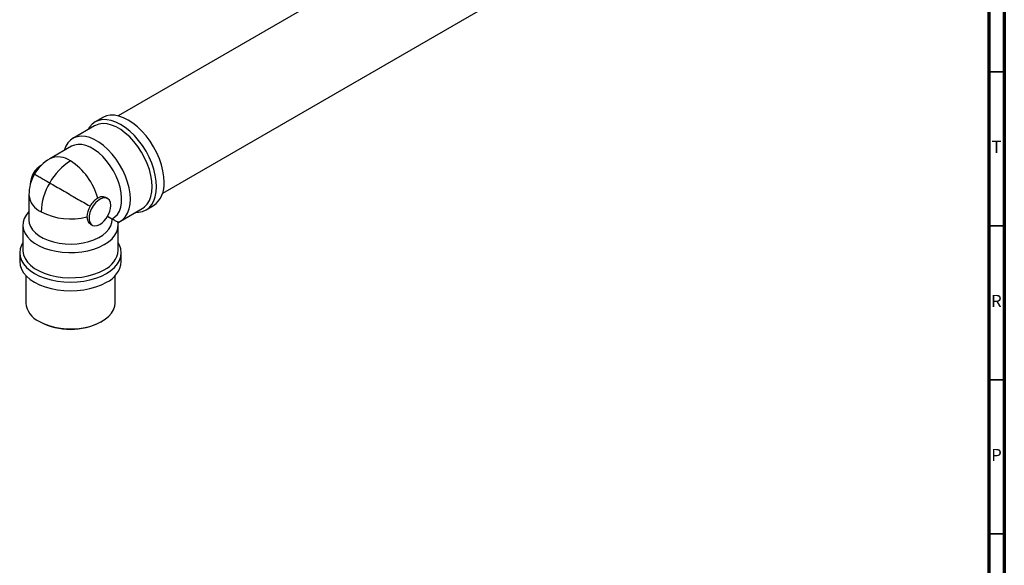
# Model space of a CAD drawing. Units: millimetres. Extents: x 5 to 995, y 5 to 995.
# Drawn here: x 675 to 995, y 640 to 817 of the extents above; entities that cross this region are included whole.
import ezdxf

# ---------------------------------------------------------------- set-up
doc = ezdxf.new("R2010")
doc.units = ezdxf.units.MM
doc.styles.add('SLDTEXTSTYLE0', font='TXT', dxfattribs={"width": 0.75})

msp = doc.modelspace()

# ---------------------------------------------------------------- linework, layer by layer
at = {"color": 7, "linetype": 'Continuous', "lineweight": 70}
for p, q in [((995, 995), (995, 5)), ((990, 990), (990, 10))]:
    msp.add_line(p, q, dxfattribs=at)
at = {"color": 7, "linetype": 'Continuous', "lineweight": 25}
for p, q in [((826.66, 854.63), (707.21, 785.67)), ((721.71, 760.55), (841.16, 829.51)), ((702.27, 785.13), (699.8, 783.7)), ((699.59, 782.42), (692.52, 778.34)), ((692.11, 775.79), (685.04, 771.71)), ((678.28, 760.02), (678.28, 751.85)), ((703.83, 758.84), (703.5, 759.03)), ((708.02, 751.49), (715.09, 755.58)), ((715.09, 755.58), (715.28, 755.69)), ((716.3, 755.12), (718.77, 756.55)), ((705.28, 752.22), (705.61, 752.41)), ((705.28, 751.85), (705.28, 752.22)), ((707.38, 751.01), (707.79, 751.37)), ((676.28, 750.22), (676.28, 742.06)), ((698.5, 750.37), (698.83, 750.18)), ((707.21, 751.11), (707.38, 751.01)), ((707.28, 750.48), (707.38, 751.01)), ((707.28, 742.06), (707.28, 750.22)), ((707.28, 742.06), (707.28, 742.15)), ((675.28, 741.24), (675.28, 738.38)), ((708.28, 738.38), (708.28, 741.24)), ((677.28, 733.84), (677.28, 724.91)), ((706.28, 724.91), (706.28, 733.84)), ((681.53, 718.99), (681.88, 718.79)), ((701.69, 718.79), (702.04, 718.99))]:
    msp.add_line(p, q, dxfattribs=at)
at = {"color": 7, "linetype": 'Continuous', "lineweight": 35}
for p, q in [((990, 800), (995, 800)), ((990, 750), (995, 750)), ((990, 700), (995, 700)), ((990, 650), (995, 650))]:
    msp.add_line(p, q, dxfattribs=at)
at = {"color": 7, "linetype": 'Continuous', "lineweight": 25, "flags": 128}
for points in [[(719.72, 762.67), (719.62, 764.49), (719.32, 766.39), (718.83, 768.34), (718.15, 770.31), (717.3, 772.27), (716.3, 774.17), (715.15, 776), (713.88, 777.71), (712.51, 779.28), (711.07, 780.68), (709.57, 781.89), (708.05, 782.88), (706.53, 783.64), (705.03, 784.17), (703.58, 784.43), (702.21, 784.44), (700.95, 784.2), (699.8, 783.7), (698.79, 782.95), (697.94, 781.98), (697.47, 781.2)], [(722.19, 764.1), (722.09, 765.92), (721.79, 767.82), (721.3, 769.77), (720.63, 771.74), (719.78, 773.7), (718.77, 775.6), (717.63, 777.43), (716.36, 779.14), (714.99, 780.71), (713.54, 782.11), (712.05, 783.32), (710.52, 784.31), (709, 785.07), (707.5, 785.59), (706.06, 785.86), (704.69, 785.87), (703.42, 785.63), (702.27, 785.13)], [(707.79, 751.37), (708.81, 752.05), (709.66, 752.97), (710.34, 754.11), (710.84, 755.45), (711.13, 756.97), (711.23, 758.63), (711.12, 760.41), (710.82, 762.28), (710.31, 764.19), (709.62, 766.12), (708.76, 768.02), (707.74, 769.87), (706.58, 771.63), (705.3, 773.26), (703.93, 774.73), (702.49, 776.03), (701.02, 777.11), (699.52, 777.98), (698.04, 778.6), (696.61, 778.96), (695.24, 779.07), (693.96, 778.91), (692.8, 778.49), (691.78, 777.82), (690.92, 776.92), (690.23, 775.79), (689.72, 774.45), (689.71, 774.41)], [(712.97, 754.35), (713.88, 754.37), (715.15, 754.62), (716.3, 755.12), (717.3, 755.86), (718.15, 756.84), (718.83, 758.03), (719.32, 759.42), (719.62, 760.97), (719.72, 762.67)], [(704.87, 756.55), (704.76, 757.49), (704.44, 758.25), (703.93, 758.78), (703.26, 759.04), (702.48, 759.03), (701.62, 758.75), (700.75, 758.2), (699.91, 757.43), (699.16, 756.48), (698.54, 755.41), (698.09, 754.28), (697.84, 753.17), (697.81, 752.14), (697.99, 751.25), (698.37, 750.57), (698.94, 750.12), (699.65, 749.95), (700.46, 750.05), (701.33, 750.43)], [(678.28, 754.62), (678.25, 754.58), (677.35, 753.48), (676.72, 752.32), (676.36, 751.12), (676.29, 749.9), (676.51, 748.69), (677.02, 747.51), (677.79, 746.37), (678.83, 745.31), (680.1, 744.34), (681.6, 743.48), (683.28, 742.74), (685.12, 742.14), (687.08, 741.7), (689.13, 741.41), (691.23, 741.28), (693.34, 741.32), (695.42, 741.52), (697.43, 741.89), (699.34, 742.41), (701.11, 743.07), (702.71, 743.87), (704.1, 744.79), (705.26, 745.8), (706.18, 746.9), (706.83, 748.06), (707.2, 749.26), (707.28, 750.48), (707.28, 750.48)], [(703.83, 753.06), (704.33, 752.78), (704.91, 752.44), (705.23, 752.26), (705.28, 752.22)], [(676.28, 744.5), (675.85, 743.7), (675.43, 742.48), (675.28, 741.24), (675.43, 740), (675.85, 738.77), (676.54, 737.59), (677.5, 736.48), (678.69, 735.44), (680.12, 734.5), (681.74, 733.68), (683.53, 732.99), (685.47, 732.44), (687.51, 732.04), (689.63, 731.8), (691.78, 731.71), (693.94, 731.8), (696.06, 732.04), (698.1, 732.44), (700.03, 732.99), (701.83, 733.68), (703.45, 734.5)], [(703.45, 734.5), (704.87, 735.44), (706.07, 736.48), (707.03, 737.59), (707.72, 738.77), (708.14, 740), (708.28, 741.24), (708.14, 742.48), (707.72, 743.7), (707.28, 744.5)], [(675.28, 738.38), (675.43, 737.14), (675.85, 735.92), (676.54, 734.74), (677.5, 733.62), (678.69, 732.58), (680.12, 731.65), (681.74, 730.82), (683.53, 730.13), (685.47, 729.58), (687.51, 729.18), (689.63, 728.94), (691.78, 728.86), (693.94, 728.94), (696.06, 729.18), (698.1, 729.58), (700.03, 730.13), (701.83, 730.82), (703.45, 731.65)], [(681.53, 718.99), (683.06, 718.22), (684.75, 717.59), (686.59, 717.09), (688.52, 716.75), (690.52, 716.57), (692.54, 716.55), (694.55, 716.69), (696.51, 716.99), (698.37, 717.45), (700.1, 718.05), (701.67, 718.79), (703.05, 719.64), (704.21, 720.6), (705.13, 721.64), (705.79, 722.74), (706.18, 723.89), (706.28, 724.91)]]:
    msp.add_lwpolyline(points, dxfattribs=at)
at = {"color": 8, "linetype": 'Continuous', "lineweight": 25, "flags": 128}
for points in [[(715.28, 755.69), (715.84, 756.1), (716.71, 757.02), (717.39, 758.15), (717.89, 759.49), (718.2, 761.01), (718.3, 762.67), (718.2, 764.46), (717.89, 766.32), (717.39, 768.24), (716.71, 770.17), (715.84, 772.08), (714.82, 773.93), (713.66, 775.69), (712.38, 777.33), (711.01, 778.81), (709.57, 780.1), (708.09, 781.19), (706.59, 782.06), (705.11, 782.68), (703.67, 783.04), (702.3, 783.15), (701.02, 782.99), (699.86, 782.57), (699.59, 782.42)], [(705.61, 752.41), (706.23, 752.84), (707.03, 753.69), (707.66, 754.76), (708.1, 756.02), (708.35, 757.46), (708.39, 759.04), (708.24, 760.73), (707.88, 762.48), (707.33, 764.27), (706.61, 766.06), (705.71, 767.81), (704.68, 769.48), (703.52, 771.03), (702.26, 772.44), (700.93, 773.67), (699.55, 774.69), (698.16, 775.5), (696.79, 776.06), (695.45, 776.36), (694.19, 776.41), (693.03, 776.2), (692.11, 775.79)], [(678.28, 751.85), (678.4, 750.85), (678.79, 749.74), (679.46, 748.67), (680.4, 747.67), (681.57, 746.76), (682.96, 745.96), (684.54, 745.28), (686.27, 744.74), (688.12, 744.35), (690.04, 744.13), (692, 744.06), (693.96, 744.16), (695.87, 744.43), (697.7, 744.85), (699.4, 745.42), (700.94, 746.13), (702.28, 746.95), (703.4, 747.89), (704.28, 748.9), (704.89, 749.98), (705.22, 751.1), (705.28, 751.85)], [(676.28, 742.06), (676.29, 741.75), (676.51, 740.54), (677.01, 739.35), (677.79, 738.21), (678.82, 737.15), (680.1, 736.17), (681.6, 735.31), (683.28, 734.57), (685.13, 733.97), (687.1, 733.53), (689.15, 733.24), (691.26, 733.11), (693.37, 733.15), (695.45, 733.36), (697.47, 733.73), (699.38, 734.26), (701.15, 734.93), (702.74, 735.73)]]:
    msp.add_lwpolyline(points, dxfattribs=at)
at = {"color": 7, "linetype": 'Continuous', "lineweight": 25}
for centre, radius, start, end in [((691.78, 760.02), 13.5, 119.9973, 150.0091), ((702.09, 754.52), 19.48, 121.9547, 151.1444), ((680.35, 753.35), 21.07, 15.5158, 57.1368), ((686.23, 763.23), 7.53, 121.0435, 178.9618), ((691.78, 760.02), 13.5, 150.0091, 180), ((701.71, 753.84), 19.48, 148.8563, 178.0435), ((713.89, 763.31), 8.34, 305.8415, 5.4707), ((704.47, 752.86), 7.21, 121.9547, 151.1444), ((704.33, 752.61), 7.21, 148.8563, 178.0435), ((697.19, 756.9), 7.68, 302.6055, 357.3945), ((691.85, 773.26), 21.07, 242.8679, 284.4817), ((705.41, 756.03), 5.24, 290.1255, 297.1209), ((702.05, 750.22), 5.23, 2.885, 9.8814), ((699.99, 739.23), 8.34, 294.5251, 354.1548), ((684.5, 725.6), 7.25, 185.5084, 245.8117), ((691.78, 737.79), 21.43, 242.491, 297.5144)]:
    msp.add_arc(centre, radius, start, end, dxfattribs=at)
at = {"color": 8, "linetype": 'Continuous', "lineweight": 25}
for centre, radius, start, end in [((687.84, 765.65), 6.68, 53.8481, 114.8414), ((684.94, 760.62), 6.68, 185.1601, 246.16), ((699.54, 742.82), 7.78, 294.3044, 354.3755)]:
    msp.add_arc(centre, radius, start, end, dxfattribs=at)
msp.add_open_spline([(680.12, 766.75), (680.14, 766.74), (680.19, 766.71), (680.8, 766.36), (681.83, 765.77), (683.24, 764.96), (684.44, 764.26), (685.03, 763.92)], degree=3, knots=[0, 0, 0, 0, 0.177702, 0.383276, 0.588851, 0.794425, 1, 1, 1, 1], dxfattribs=at)
at = {"color": 7, "linetype": 'Continuous', "lineweight": 25}
for points, knots in [([(685.03, 763.92), (685.68, 763.54), (686.98, 762.79), (689.19, 761.52), (691.47, 760.2), (693.77, 758.87), (696, 757.59), (697.42, 756.77), (698.11, 756.37), (698.15, 756.34)], [0, 0, 0, 0, 0.164804, 0.329609, 0.494413, 0.659217, 0.824022, 0.988826, 1, 1, 1, 1]), ([(703.46, 758.97), (703.27, 759.1), (702.71, 759.44), (701.67, 759.45), (700.95, 759.12), (700.65, 758.98)], [0, 0, 0, 0, 0.244836, 0.684995, 1, 1, 1, 1]), ([(697.12, 752.86), (697.17, 752.44), (697.28, 751.59), (697.86, 750.74), (698.37, 750.5), (698.53, 750.43)], [0, 0, 0, 0, 0.408969, 0.817229, 1, 1, 1, 1]), ([(707.21, 751.11), (707.07, 751.2), (706.79, 751.35), (706.38, 751.59), (706.03, 751.79), (705.77, 751.94), (705.56, 752.06), (705.39, 752.17), (705.27, 752.23), (705.28, 752.23), (705.28, 752.23)], [0, 0, 0, 0, 0.1518438, 0.2927888, 0.3841768, 0.4634959, 0.5424844, 0.6460323, 0.8053425, 1, 1, 1, 1])]:
    msp.add_open_spline(points, degree=3, knots=knots, dxfattribs=at)

# ---------------------------------------------------------------- texts
at = {"color": 7, "linetype": 'Continuous', "lineweight": 0, "char_height": 3.97, "attachment_point": 2, "style": 'SLDTEXTSTYLE0'}
for s, insert in [('T', (992.49, 777.56)), ('R', (992.44, 727.56)), ('P', (992.48, 677.56))]:
    msp.add_mtext(s, dxfattribs=dict(at, insert=insert))

doc.saveas('drawing.dxf')
